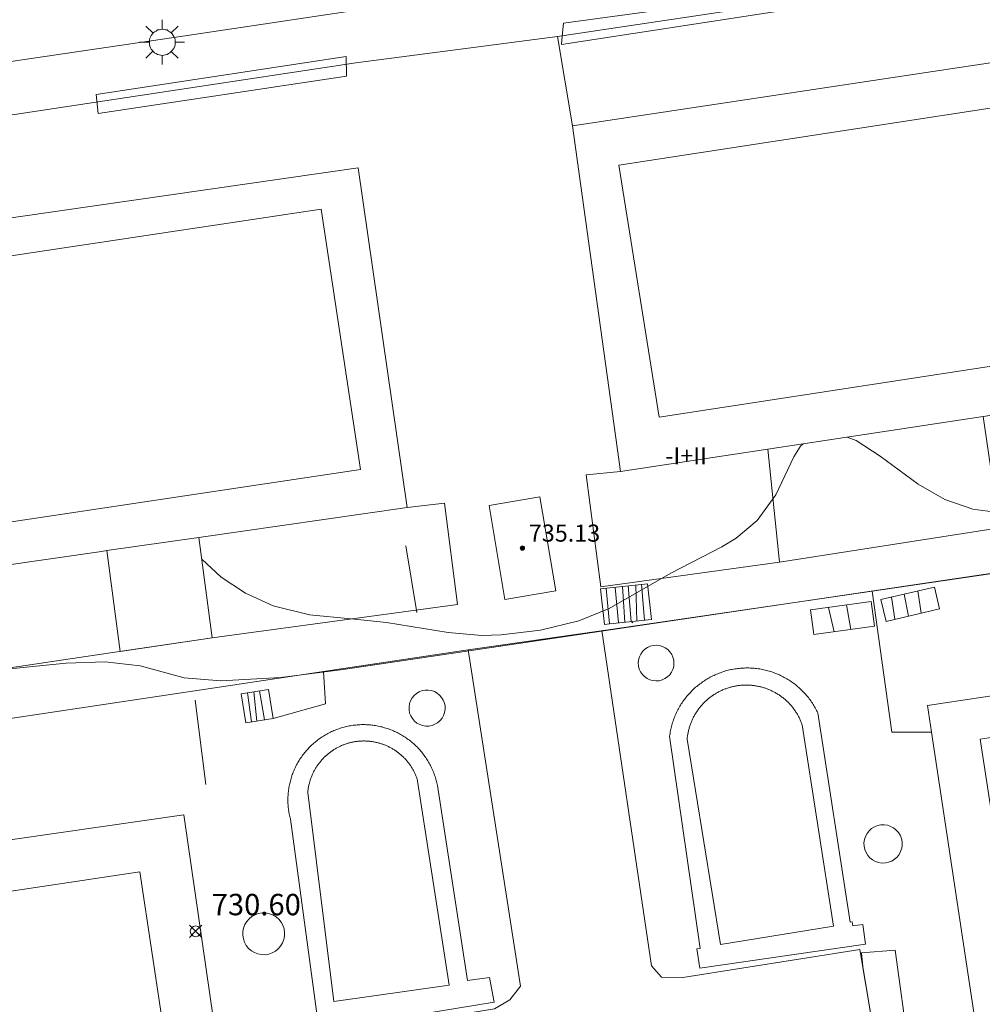
# Model space of a CAD drawing. Units: millimetres. Extents: x 423999 to 425002, y 4487499 to 4488001.
# Drawn here: x 424493 to 424538, y 4487522 to 4487568 of the extents above; entities that cross this region are included whole.
import ezdxf

# ---------------------------------------------------------------- set-up
doc = ezdxf.new("R2010")
doc.units = ezdxf.units.MM
doc.header["$MEASUREMENT"] = 0
for name, color, linetype, lineweight in [('1', 7, 'Continuous', 9), ('f012003p_num_plantas', 252, 'Continuous', 9), ('f040024s_piscina', 140, 'Continuous', 9), ('f050002l_curvanivel_cgn', 23, 'Continuous', 9), ('f050008p_puntocotaterreno', 7, 'Continuous', 9), ('f050009p_puntocotaconstruccionelevada', 211, 'Continuous', 9), ('f070045l_muro_mur', 30, 'MURO2', 9), ('f070045l_puerta', 11, 'Continuous', 9), ('f070047l_seto', 91, 'Continuous', 9), ('f070056l_edificacion_els', 22, 'Continuous', 9), ('f070056l_edificacion_med', 221, 'Continuous', 9), ('f070056s_edificacion_edi', 240, 'Continuous', 9), ('f070057s_edificacionligera', 11, 'Continuous', 9), ('f070058l_elementoconstruido_bordillo', 30, 'Continuous', 9), ('f070066l_obracontencion', 11, 'CONTENCION', 9), ('f071028l_acera_escalera', 11, 'Continuous', 9), ('f071028s_acera_escalera', 11, 'Continuous', 9), ('f081055p_farola', 7, 'Continuous', 9)]:
    doc.layers.add(name, color=color, linetype=linetype, lineweight=lineweight)
doc.styles.get("Standard").update_dxf_attribs({"font": 'arial.ttf'})
doc.styles.add('Style-s7210005_h', font='txt')
doc.linetypes.add('CONTENCION', pattern='A,6.1e-05,[1,obra_contencion.shx,S=1,R=0,X=0,Y=0],-6.120525', length=6.120586)
doc.linetypes.add('MURO2', pattern='A,3.1e-05,[1,muro2.shx,S=1,R=0,X=0,Y=0],-3.058844', length=3.058875)

# ---------------------------------------------------------------- blocks, each defined once
blk = doc.blocks.new('punto_cota')
at = {"layer": 'f050008p_puntocotaterreno'}
for points in [[(0, 0), (-0.283, 0.283)], [(0, 0), (-0.283, -0.283)], [(0, 0), (0.283, 0.283)], [(0, 0), (0.283, -0.283)]]:
    blk.add_lwpolyline(points, dxfattribs=at)
blk.add_circle((0, 0), 0.25, dxfattribs=at)
blk = doc.blocks.new('punto_cota_construccion_elevada')
at = {"layer": 'f050009p_puntocotaconstruccionelevada'}
h = blk.add_hatch(color=256, dxfattribs=at)
h.dxf.hatch_style = 1
edge = h.paths.add_edge_path()
edge.add_arc((0, 0), 0.1, 0, 360)
blk.add_circle((0, 0), 0.1, dxfattribs=at)
blk = doc.blocks.new('farola')
at = {"layer": '1'}
for points in [[(0, 1.05, 0), (0, 0.6, 0)], [(-0.75, 0.75, 0), (-0.42, 0.42, 0)], [(0.01, 0.61, 0), (0.09, 0.6, 0), (0.16, 0.58, 0), (0.24, 0.57, 0), (0.3, 0.52, 0), (0.37, 0.49, 0), (0.43, 0.43, 0), (0.48, 0.39, 0), (0.52, 0.31, 0), (0.57, 0.25, 0), (0.6, 0.18, 0), (0.61, 0.1, 0), (0.61, 0.03, 0), (0.61, -0.03, 0), (0.61, -0.11, 0), (0.6, -0.18, 0), (0.57, -0.26, 0), (0.52, -0.32, 0), (0.48, -0.39, 0), (0.43, -0.44, 0), (0.37, -0.5, 0), (0.3, -0.53, 0), (0.24, -0.57, 0), (0.16, -0.59, 0), (0.09, -0.6, 0), (0, -0.62, 0), (-0.06, -0.6, 0), (-0.14, -0.59, 0), (-0.21, -0.57, 0), (-0.27, -0.53, 0), (-0.35, -0.5, 0), (-0.41, -0.44, 0), (-0.45, -0.39, 0), (-0.5, -0.32, 0), (-0.54, -0.26, 0), (-0.57, -0.18, 0), (-0.59, -0.11, 0), (-0.59, -0.03, 0), (-0.59, 0.03, 0), (-0.59, 0.1, 0), (-0.57, 0.18, 0), (-0.54, 0.25, 0), (-0.5, 0.31, 0), (-0.45, 0.39, 0), (-0.41, 0.43, 0), (-0.35, 0.49, 0), (-0.27, 0.52, 0), (-0.21, 0.57, 0), (-0.14, 0.58, 0), (-0.06, 0.6, 0), (0.01, 0.61, 0)], [(0.75, 0.75, 0), (0.43, 0.43, 0)], [(-1.05, 0, 0), (-0.59, 0, 0)], [(1.05, 0, 0), (0.61, 0, 0)], [(-0.75, -0.74, 0), (-0.42, -0.41, 0)], [(0.75, -0.75, 0), (0.43, -0.44, 0)], [(0, -1.05, 0), (0, -0.62, 0)]]:
    blk.add_polyline3d(points, dxfattribs=at)

msp = doc.modelspace()

# ---------------------------------------------------------------- linework, layer by layer
at = {"layer": 'f040024s_piscina'}
for points in [[(424526.226, 4487524.959, 730.993), (424524.669, 4487534.559, 731.127), (424524.674, 4487534.601, 731.127), (424524.678, 4487534.642, 731.127), (424524.684, 4487534.684, 731.127), (424524.689, 4487534.725, 731.127), (424524.696, 4487534.767, 731.127), (424524.703, 4487534.808, 731.127), (424524.711, 4487534.849, 731.127), (424524.719, 4487534.89, 731.127), (424524.728, 4487534.931, 731.127), (424524.738, 4487534.971, 731.127), (424524.748, 4487535.012, 731.127), (424524.759, 4487535.052, 731.127), (424524.771, 4487535.092, 731.127), (424524.783, 4487535.133, 731.127), (424524.796, 4487535.172, 731.127), (424524.809, 4487535.212, 731.127), (424524.823, 4487535.251, 731.127), (424524.837, 4487535.291, 731.127), (424524.852, 4487535.33, 731.127), (424524.868, 4487535.368, 731.127), (424524.884, 4487535.407, 731.127), (424524.901, 4487535.445, 731.127), (424524.918, 4487535.483, 731.127), (424524.936, 4487535.521, 731.127), (424524.955, 4487535.559, 731.127), (424524.974, 4487535.596, 731.127), (424524.994, 4487535.633, 731.127), (424525.014, 4487535.669, 731.127), (424525.035, 4487535.706, 731.127), (424525.056, 4487535.741, 731.127), (424525.078, 4487535.777, 731.127), (424525.1, 4487535.812, 731.127), (424525.123, 4487535.847, 731.127), (424525.147, 4487535.882, 731.127), (424525.171, 4487535.916, 731.127), (424525.195, 4487535.95, 731.127), (424525.22, 4487535.984, 731.127), (424525.246, 4487536.017, 731.127), (424525.272, 4487536.05, 731.127), (424525.298, 4487536.082, 731.127), (424525.325, 4487536.114, 731.127), (424525.352, 4487536.146, 731.127), (424525.38, 4487536.177, 731.127), (424525.409, 4487536.207, 731.127), (424525.438, 4487536.238, 731.127), (424525.467, 4487536.268, 731.127), (424525.497, 4487536.297, 731.127), (424525.527, 4487536.326, 731.127), (424525.557, 4487536.354, 731.127), (424525.588, 4487536.382, 731.127), (424525.62, 4487536.41, 731.127), (424525.652, 4487536.437, 731.127), (424525.684, 4487536.464, 731.127), (424525.717, 4487536.49, 731.127), (424525.75, 4487536.515, 731.127), (424525.783, 4487536.54, 731.127), (424525.817, 4487536.565, 731.127), (424525.851, 4487536.589, 731.127), (424525.886, 4487536.613, 731.127), (424525.921, 4487536.636, 731.127), (424525.956, 4487536.658, 731.127), (424525.992, 4487536.68, 731.127), (424526.027, 4487536.701, 731.127), (424526.064, 4487536.722, 731.127), (424526.1, 4487536.743, 731.127), (424526.137, 4487536.763, 731.127), (424526.174, 4487536.782, 731.127), (424526.212, 4487536.8, 731.127), (424526.249, 4487536.818, 731.127), (424526.287, 4487536.836, 731.127), (424526.325, 4487536.853, 731.127), (424526.364, 4487536.869, 731.127), (424526.403, 4487536.885, 731.127), (424526.442, 4487536.9, 731.127), (424526.481, 4487536.915, 731.127), (424526.52, 4487536.929, 731.127), (424526.56, 4487536.942, 731.127), (424526.6, 4487536.955, 731.127), (424526.64, 4487536.967, 731.127), (424526.68, 4487536.979, 731.127), (424526.72, 4487536.99, 731.127), (424526.761, 4487537, 733.541), (424526.801, 4487537.01, 733.541), (424526.842, 4487537.019, 733.541), (424526.883, 4487537.028, 733.541), (424526.924, 4487537.036, 733.541), (424526.965, 4487537.043, 733.541), (424527.006, 4487537.05, 733.361), (424527.048, 4487537.056, 733.361), (424527.089, 4487537.062, 733.361), (424527.131, 4487537.066, 733.361), (424527.172, 4487537.071, 733.361), (424527.214, 4487537.074, 733.361), (424527.256, 4487537.077, 733.361), (424527.298, 4487537.079, 733.361), (424527.339, 4487537.081, 733.361), (424527.381, 4487537.082, 733.361), (424527.423, 4487537.083, 733.361), (424527.465, 4487537.082, 733.361), (424527.507, 4487537.081, 733.361), (424527.548, 4487537.08, 733.361), (424527.59, 4487537.078, 733.361), (424527.632, 4487537.075, 733.361), (424527.674, 4487537.072, 733.361), (424527.715, 4487537.068, 733.361), (424527.757, 4487537.063, 733.361), (424527.798, 4487537.058, 733.361), (424527.84, 4487537.052, 733.361), (424527.881, 4487537.046, 733.361), (424527.922, 4487537.038, 733.361), (424527.963, 4487537.031, 733.361), (424528.004, 4487537.022, 733.361), (424528.045, 4487537.013, 733.361), (424528.086, 4487537.004, 733.361), (424528.126, 4487536.994, 731.174), (424528.167, 4487536.983, 731.174), (424528.207, 4487536.971, 731.174), (424528.247, 4487536.959, 731.174), (424528.287, 4487536.947, 731.174), (424528.326, 4487536.933, 731.174), (424528.366, 4487536.92, 731.174), (424528.405, 4487536.905, 731.174), (424528.444, 4487536.89, 731.174), (424528.483, 4487536.875, 731.174), (424528.522, 4487536.858, 731.174), (424528.56, 4487536.842, 731.174), (424528.598, 4487536.824, 731.174), (424528.636, 4487536.806, 731.174), (424528.673, 4487536.788, 731.174), (424528.71, 4487536.769, 731.174), (424528.747, 4487536.749, 731.174), (424528.784, 4487536.729, 731.174), (424528.82, 4487536.708, 731.174), (424528.856, 4487536.687, 731.174), (424528.892, 4487536.665, 731.174), (424528.927, 4487536.643, 731.174), (424528.962, 4487536.62, 731.174), (424528.997, 4487536.597, 731.174), (424529.031, 4487536.573, 731.174), (424529.065, 4487536.549, 731.174), (424529.099, 4487536.524, 731.174), (424529.132, 4487536.498, 731.174), (424529.165, 4487536.472, 731.174), (424529.197, 4487536.446, 731.174), (424529.229, 4487536.419, 731.174), (424529.261, 4487536.391, 731.174), (424529.292, 4487536.364, 731.174), (424529.323, 4487536.335, 731.174), (424529.353, 4487536.307, 731.174), (424529.383, 4487536.277, 731.174), (424529.413, 4487536.248, 731.174), (424529.442, 4487536.217, 731.174), (424529.47, 4487536.187, 731.174), (424529.498, 4487536.156, 731.174), (424529.526, 4487536.124, 731.174), (424529.553, 4487536.093, 731.174), (424529.58, 4487536.06, 731.174), (424529.606, 4487536.028, 731.174), (424529.631, 4487535.995, 731.174), (424529.656, 4487535.961, 731.174), (424529.681, 4487535.928, 731.174), (424529.705, 4487535.893, 731.174), (424529.729, 4487535.859, 731.174), (424529.752, 4487535.824, 731.174), (424529.775, 4487535.789, 731.174), (424529.797, 4487535.753, 731.174), (424529.818, 4487535.717, 731.174), (424529.839, 4487535.681, 731.174), (424529.859, 4487535.645, 731.174), (424529.879, 4487535.608, 731.174), (424529.899, 4487535.571, 731.174), (424529.917, 4487535.533, 731.174), (424529.935, 4487535.496, 731.174), (424529.953, 4487535.458, 731.174), (424529.97, 4487535.42, 731.174), (424529.986, 4487535.381, 731.174), (424530.002, 4487535.342, 731.174), (424530.018, 4487535.304, 731.174), (424530.032, 4487535.264, 731.174), (424530.046, 4487535.225, 731.174), (424531.499, 4487525.827, 731.16)], [(424513.548, 4487523.066, 731.168), (424508.172, 4487522.298, 731.168), (424506.952, 4487532.071, 731.94), (424506.956, 4487532.111, 731.94), (424506.961, 4487532.15, 731.94), (424506.966, 4487532.19, 731.94), (424506.971, 4487532.229, 731.94), (424506.977, 4487532.269, 731.94), (424506.984, 4487532.308, 731.94), (424506.991, 4487532.347, 731.94), (424506.999, 4487532.386, 731.94), (424507.008, 4487532.425, 731.225), (424507.017, 4487532.463, 731.225), (424507.027, 4487532.502, 731.225), (424507.037, 4487532.54, 731.225), (424507.048, 4487532.579, 731.225), (424507.059, 4487532.617, 731.225), (424507.071, 4487532.654, 731.225), (424507.084, 4487532.692, 731.225), (424507.097, 4487532.73, 731.225), (424507.111, 4487532.767, 731.225), (424507.125, 4487532.804, 731.225), (424507.14, 4487532.841, 731.225), (424507.155, 4487532.878, 731.225), (424507.171, 4487532.914, 731.225), (424507.188, 4487532.95, 731.225), (424507.205, 4487532.986, 731.225), (424507.222, 4487533.022, 731.225), (424507.241, 4487533.057, 731.225), (424507.259, 4487533.092, 731.225), (424507.278, 4487533.127, 731.225), (424507.298, 4487533.162, 731.225), (424507.318, 4487533.196, 731.225), (424507.339, 4487533.23, 731.225), (424507.36, 4487533.264, 731.225), (424507.382, 4487533.297, 731.225), (424507.404, 4487533.33, 731.225), (424507.427, 4487533.362, 731.225), (424507.45, 4487533.395, 731.225), (424507.474, 4487533.427, 731.225), (424507.498, 4487533.458, 731.225), (424507.523, 4487533.489, 731.225), (424507.548, 4487533.52, 731.225), (424507.574, 4487533.55, 731.225), (424507.6, 4487533.58, 731.225), (424507.626, 4487533.61, 731.225), (424507.653, 4487533.639, 731.225), (424507.681, 4487533.668, 731.225), (424507.708, 4487533.697, 731.225), (424507.737, 4487533.725, 731.225), (424507.765, 4487533.752, 731.225), (424507.795, 4487533.779, 731.225), (424507.824, 4487533.806, 731.225), (424507.854, 4487533.832, 731.225), (424507.884, 4487533.858, 731.225), (424507.915, 4487533.883, 731.225), (424507.946, 4487533.908, 731.225), (424507.977, 4487533.932, 731.225), (424508.009, 4487533.956, 731.225), (424508.041, 4487533.98, 731.225), (424508.074, 4487534.002, 731.225), (424508.107, 4487534.025, 731.225), (424508.14, 4487534.047, 731.225), (424508.173, 4487534.068, 731.225), (424508.207, 4487534.089, 731.225), (424508.241, 4487534.109, 731.225), (424508.276, 4487534.129, 731.225), (424508.311, 4487534.149, 731.225), (424508.346, 4487534.167, 731.225), (424508.381, 4487534.186, 731.225), (424508.416, 4487534.203, 731.225), (424508.452, 4487534.221, 731.225), (424508.488, 4487534.237, 731.225), (424508.525, 4487534.253, 731.225), (424508.561, 4487534.269, 731.225), (424508.598, 4487534.284, 731.225), (424508.635, 4487534.298, 731.225), (424508.672, 4487534.312, 731.225), (424508.71, 4487534.326, 731.225), (424508.748, 4487534.338, 731.225), (424508.785, 4487534.351, 731.225), (424508.823, 4487534.362, 731.225), (424508.862, 4487534.373, 731.225), (424508.9, 4487534.384, 731.225), (424508.939, 4487534.394, 731.225), (424508.977, 4487534.403, 731.225), (424509.016, 4487534.412, 731.225), (424509.055, 4487534.42, 731.225), (424509.094, 4487534.427, 731.225), (424509.133, 4487534.434, 731.225), (424509.172, 4487534.441, 731.225), (424509.212, 4487534.446, 731.225), (424509.251, 4487534.452, 731.225), (424509.291, 4487534.456, 731.225), (424509.33, 4487534.46, 731.225), (424509.37, 4487534.463, 731.225), (424509.409, 4487534.466, 731.225), (424509.449, 4487534.468, 731.225), (424509.489, 4487534.47, 731.225), (424509.529, 4487534.471, 731.225), (424509.568, 4487534.471, 731.225), (424509.608, 4487534.471, 731.225), (424509.648, 4487534.47, 731.225), (424509.688, 4487534.469, 731.225), (424509.727, 4487534.467, 731.225), (424509.767, 4487534.464, 731.225), (424509.807, 4487534.461, 731.225), (424509.846, 4487534.457, 731.225), (424509.886, 4487534.453, 731.225), (424509.925, 4487534.448, 731.225), (424509.965, 4487534.442, 731.225), (424510.004, 4487534.436, 731.225), (424510.043, 4487534.429, 731.225), (424510.082, 4487534.421, 731.225), (424510.121, 4487534.413, 731.225), (424510.16, 4487534.405, 731.225), (424510.199, 4487534.396, 731.225), (424510.237, 4487534.386, 731.225), (424510.276, 4487534.376, 731.225), (424510.314, 4487534.365, 731.225), (424510.352, 4487534.353, 731.225), (424510.39, 4487534.341, 731.225), (424510.427, 4487534.329, 731.225), (424510.465, 4487534.315, 731.225), (424510.502, 4487534.302, 731.225), (424510.539, 4487534.287, 731.225), (424510.576, 4487534.272, 731.225), (424510.613, 4487534.257, 731.225), (424510.649, 4487534.241, 731.225), (424510.685, 4487534.224, 731.225), (424510.721, 4487534.207, 731.225), (424510.757, 4487534.19, 731.225), (424510.792, 4487534.171, 731.225), (424510.827, 4487534.153, 731.225), (424510.862, 4487534.134, 731.225), (424510.897, 4487534.114, 731.225), (424510.931, 4487534.094, 731.225), (424510.965, 4487534.073, 731.225), (424510.998, 4487534.051, 731.225), (424511.032, 4487534.03, 731.225), (424511.065, 4487534.007, 731.225), (424511.097, 4487533.985, 731.225), (424511.129, 4487533.961, 731.225), (424511.161, 4487533.937, 731.225), (424511.193, 4487533.913, 731.225), (424511.224, 4487533.889, 731.225), (424511.255, 4487533.863, 731.225), (424511.285, 4487533.838, 731.225), (424511.315, 4487533.812, 731.225), (424511.345, 4487533.785, 731.225), (424511.374, 4487533.758, 731.225), (424511.403, 4487533.731, 731.225), (424511.431, 4487533.703, 731.225), (424511.459, 4487533.674, 731.225), (424511.486, 4487533.646, 731.225), (424511.513, 4487533.617, 731.225), (424511.54, 4487533.587, 731.225), (424511.566, 4487533.557, 731.225), (424511.592, 4487533.527, 731.225), (424511.617, 4487533.496, 731.225), (424511.642, 4487533.465, 731.225), (424511.666, 4487533.433, 731.225), (424511.69, 4487533.402, 731.225), (424511.713, 4487533.369, 731.225), (424511.736, 4487533.337, 731.225), (424511.759, 4487533.304, 731.225), (424511.781, 4487533.271, 731.225), (424511.802, 4487533.237, 731.225), (424511.823, 4487533.203, 731.225), (424511.843, 4487533.169, 731.225), (424511.863, 4487533.135, 731.225), (424511.882, 4487533.1, 731.225), (424511.901, 4487533.065, 731.225), (424511.919, 4487533.03, 731.225), (424511.937, 4487532.994, 731.225), (424511.954, 4487532.958, 731.225), (424511.971, 4487532.922, 731.225), (424511.987, 4487532.886, 731.225), (424512.002, 4487532.849, 731.225), (424512.017, 4487532.812, 731.225), (424512.032, 4487532.775, 731.225), (424512.046, 4487532.738, 731.225), (424512.059, 4487532.7, 731.225)]]:
    msp.add_polyline3d(points, close=True, dxfattribs=at)
at = {"layer": 'f050002l_curvanivel_cgn'}
for points in [[(424492.09, 4487537.747, 732), (424495.672, 4487538.1, 732), (424497.482, 4487538.163, 732), (424499.128, 4487537.988, 732), (424501.178, 4487537.425, 732), (424502.898, 4487537.28, 732), (424505.697, 4487537.443, 732), (424508.609, 4487537.804, 732), (424543.02, 4487542.919, 732), (424548.898, 4487543.682, 732), (424550.834, 4487543.812, 732), (424552.739, 4487543.779, 732), (424556.104, 4487543.415, 732), (424559.408, 4487543.159, 732), (424561.303, 4487543.169, 732), (424564.478, 4487543.345, 732), (424565.843, 4487543.637, 732), (424567.357, 4487544.361, 732), (424568.552, 4487545.277, 732), (424569.65, 4487546.366, 732), (424570.696, 4487547.608, 732), (424571.568, 4487548.867, 732), (424572.272, 4487550.15, 732), (424572.863, 4487551.409, 732)], [(424501.997, 4487542.96, 733), (424502.904, 4487542.126, 733), (424504.045, 4487541.378, 733), (424505.343, 4487540.792, 733), (424507.035, 4487540.368, 733), (424508.983, 4487540.174, 733), (424510.621, 4487540.011, 733), (424513.511, 4487539.537, 733), (424515.08, 4487539.405, 733), (424515.992, 4487539.429, 733), (424517.819, 4487539.649, 733), (424519.605, 4487540.09, 733), (424521.022, 4487540.665, 733), (424523.903, 4487542.31, 733), (424526.295, 4487543.536, 733), (424526.963, 4487543.944, 733), (424527.945, 4487544.772, 733), (424528.806, 4487545.971, 733), (424529.654, 4487547.75, 733), (424529.962, 4487548.239, 733), (424530.094, 4487548.354, 733)], [(424532.146, 4487548.664, 733), (424532.565, 4487548.509, 733), (424533.689, 4487547.78, 733), (424535.458, 4487546.469, 733), (424536.708, 4487545.752, 733), (424538.015, 4487545.296, 733), (424539.654, 4487545.084, 733)]]:
    msp.add_polyline3d(points, dxfattribs=at)
at = {"layer": 'f070045l_muro_mur'}
msp.add_line((424519.318, 4487563.211, 972.806), (424518.623, 4487567.372, 972.806), dxfattribs=at)
for points in [[(424518.623, 4487567.372, 731.2), (424518.623, 4487567.372, 731.2), (424597.447, 4487579.177, 731.19), (424604.441, 4487555.596, 731.19), (424597.894, 4487554.089, 731.78)], [(424509.204, 4487566.153, 735.55), (424429.062, 4487554.02, 734.78), (424430.887, 4487500, 730.131)], [(424577.492, 4487550.265, 731.69), (424576.409, 4487550.212, 731.69), (424550.167, 4487546.125, 731.69), (424539.264, 4487544.427, 731.69), (424528.99, 4487542.827, 731.69), (424520.637, 4487541.678, 731.69), (424519.958, 4487546.904, 731.69), (424521.556, 4487547.066, 731.69)], [(424576.828, 4487542.309, 730.79), (424575.902, 4487547.719, 730.79), (424570.245, 4487546.89, 730.79), (424565.124, 4487546.139, 730.79), (424552.833, 4487544.337, 730.79), (424550.594, 4487544.009, 730.79), (424533.311, 4487541.475, 730.79), (424521.095, 4487539.684, 731.17), (424514.442, 4487538.735, 731.89), (424507.68, 4487537.718, 731.89), (424484.339, 4487534.208, 731.89), (424470.474, 4487532.123, 731.89), (424454.235, 4487529.68, 731.89)], [(424533.311, 4487541.475, 731.76), (424534.223, 4487534.88, 731.76), (424536.083, 4487534.886, 731.456)], [(424551.774, 4487521.86, 731.171), (424552.545, 4487516.994, 731.19), (424536.203, 4487514.552, 731.19), (424525.507, 4487512.954, 731.19), (424524.756, 4487518.264, 731.19), (424533.567, 4487519.83, 731.19), (424532.734, 4487524.725, 731.19), (424524.476, 4487523.423, 731.19), (424523.476, 4487523.432, 731.19), (424523.006, 4487523.961, 731.189), (424520.682, 4487539.625, 731.17)], [(424514.442, 4487538.735, 731.17), (424516.88, 4487523.023, 731.17), (424516.382, 4487522.383, 731.17), (424515.671, 4487521.956, 731.17), (424507.528, 4487520.629, 731.17), (424508.319, 4487515.663, 731.17), (424516.872, 4487516.995, 731.17), (424517.499, 4487511.757, 731.17), (424517.228, 4487511.717, 731.17), (424507.001, 4487510.188, 731.17), (424496.856, 4487508.673, 731.17), (424496.641, 4487508.64, 731.17), (424493.448, 4487508.163, 731.17), (424493.245, 4487508.133, 731.17), (424490.639, 4487507.743, 731.17), (424490.026, 4487512.394, 731.17)]]:
    msp.add_polyline3d(points, dxfattribs=at)
at = {"layer": 'f070045l_puerta'}
msp.add_line((424509.204, 4487566.153, 731.02), (424518.623, 4487567.372, 731.02), dxfattribs=at)
at = {"layer": 'f070047l_seto'}
for p, q in [((424511.536, 4487543.587, 733.54), (424512.05, 4487540.468, 733.54)), ((424502.19, 4487532.433, 731.94), (424501.694, 4487536.377, 731.94))]:
    msp.add_line(p, q, dxfattribs=at)
for points in [[(424518.796, 4487567.004, 734.116), (424518.837, 4487567.4, 734.116), (424518.899, 4487568.008, 734.116), (424535.279, 4487570.243, 734.308), (424535.341, 4487569.556, 734.308), (424518.796, 4487567.004, 734.116)], [(424508.759, 4487565.523, 733.812), (424497.165, 4487563.779, 733.705), (424497.07, 4487564.669, 733.705), (424508.75, 4487566.452, 733.812), (424508.759, 4487565.523, 733.812)]]:
    msp.add_polyline3d(points, dxfattribs=at)
at = {"layer": 'f070056l_edificacion_els'}
msp.add_polyline3d([(424538.5, 4487549.623, 972.806), (424539.264, 4487544.427, 972.806), (424528.99, 4487542.827, 972.806), (424528.433, 4487548.104, 972.806)], dxfattribs=at)
at = {"layer": 'f070056l_edificacion_med'}
msp.add_line((424521.481, 4487561.377, 740.923), (424523.367, 4487549.602, 740.923), dxfattribs=at)
for points in [[(424521.481, 4487561.377, 742.443), (424547.749, 4487565.4, 742.443), (424592.964, 4487572.324, 742.443), (424596.106, 4487551.807, 741.342), (424599.242, 4487531.332, 740.243), (424553.47, 4487524.322, 740.243), (424540.236, 4487522.296, 740.243), (424538.357, 4487534.563, 740.703), (424551.916, 4487536.64, 740.767), (424585.118, 4487541.724, 740.923), (424583.843, 4487550.047, 740.923), (424582.524, 4487558.661, 740.923), (424549.528, 4487553.608, 740.923), (424523.367, 4487549.602, 740.923)], [(424436.234, 4487548.591, 740.763), (424481.597, 4487555.412, 740.731), (424507.579, 4487559.318, 740.713), (424509.407, 4487547.157, 740.713), (424483.236, 4487543.222, 740.713), (424450.008, 4487538.226, 740.713), (424451.269, 4487529.838, 740.713), (424452.543, 4487521.361, 740.713), (424499.103, 4487528.361, 740.223), (424500.832, 4487516.862, 740.223), (424442.397, 4487508.076, 740.223)]]:
    msp.add_polyline3d(points, dxfattribs=at)
at = {"layer": 'f070056s_edificacion_edi'}
for points in [[(424585.023, 4487526.877, 731.153), (424574.522, 4487525.292, 731.153), (424568.834, 4487524.434, 731.153), (424558.961, 4487522.944, 731.153), (424551.774, 4487521.859, 731.153), (424538.355, 4487519.834, 731.153), (424536.083, 4487534.886, 731.153), (424535.895, 4487536.132, 731.153), (424551.4, 4487538.472, 731.153), (424565.985, 4487540.673, 731.153), (424577.321, 4487542.384, 731.153), (424578.746, 4487542.599, 731.153), (424582.91, 4487543.227, 731.153), (424581.869, 4487550.12, 731.153), (424580.977, 4487556.033, 731.153), (424576.655, 4487555.381, 731.153), (424549.556, 4487551.291, 731.153), (424538.5, 4487549.623, 731.153), (424528.433, 4487548.104, 731.153), (424521.556, 4487547.066, 731.153), (424519.318, 4487563.211, 731.153), (424594.799, 4487574.602, 731.153)], [(424433.784, 4487550.357, 729.193), (424509.298, 4487561.252, 729.193), (424511.587, 4487545.385, 729.193), (424501.859, 4487543.982, 729.193), (424497.562, 4487543.362, 729.193), (424497.325, 4487543.327, 729.193), (424483.338, 4487541.309, 729.193)], [(424485.366, 4487528.743, 729.193), (424501.17, 4487531.023, 729.193), (424503.576, 4487514.349, 729.193), (424490.026, 4487512.394, 729.193)]]:
    msp.add_polyline3d(points, dxfattribs=at)
at = {"layer": 'f070057s_edificacionligera'}
for points in [[(424517.796, 4487545.879, 734.673), (424515.418, 4487545.479, 734.673), (424516.158, 4487541.084, 734.673), (424518.536, 4487541.485, 734.673)], [(424501.859, 4487543.982, 972.806), (424502.493, 4487539.294, 972.806), (424498.191, 4487538.655, 972.806), (424497.562, 4487543.362, 972.806)], [(424523.377, 4487538.928, 972.806), (424523.232, 4487538.942, 972.806), (424523.087, 4487538.931, 972.806), (424522.947, 4487538.895, 972.806), (424522.814, 4487538.835, 972.806), (424522.694, 4487538.753, 972.806), (424522.591, 4487538.652, 972.806), (424522.506, 4487538.534, 972.806), (424522.443, 4487538.403, 972.806), (424522.404, 4487538.263, 972.806), (424522.39, 4487538.118, 972.806), (424522.401, 4487537.973, 972.806), (424522.437, 4487537.833, 972.806), (424522.497, 4487537.7, 972.806), (424522.579, 4487537.58, 972.806), (424522.681, 4487537.476, 972.806), (424522.799, 4487537.392, 972.806), (424522.93, 4487537.329, 972.806), (424523.07, 4487537.29, 972.806), (424523.214, 4487537.276, 972.806), (424523.359, 4487537.287, 972.806), (424523.5, 4487537.323, 972.806), (424523.632, 4487537.383, 972.806), (424523.752, 4487537.465, 972.806), (424523.856, 4487537.566, 972.806), (424523.94, 4487537.685, 972.806), (424524.003, 4487537.816, 972.806), (424524.042, 4487537.955, 972.806), (424524.056, 4487538.1, 972.806), (424524.045, 4487538.245, 972.806), (424524.009, 4487538.386, 972.806), (424523.949, 4487538.518, 972.806), (424523.867, 4487538.638, 972.806), (424523.766, 4487538.742, 972.806), (424523.648, 4487538.826, 972.806), (424523.517, 4487538.889, 972.806)], [(424512.727, 4487536.829, 972.806), (424512.581, 4487536.852, 972.806), (424512.434, 4487536.85, 972.806), (424512.29, 4487536.822, 972.806), (424512.152, 4487536.769, 972.806), (424512.026, 4487536.693, 972.806), (424511.915, 4487536.597, 972.806), (424511.822, 4487536.483, 972.806), (424511.751, 4487536.354, 972.806), (424511.703, 4487536.215, 972.806), (424511.68, 4487536.07, 972.806), (424511.682, 4487535.922, 972.806), (424511.71, 4487535.778, 972.806), (424511.763, 4487535.64, 972.806), (424511.839, 4487535.514, 972.806), (424511.935, 4487535.403, 972.806), (424512.049, 4487535.31, 972.806), (424512.178, 4487535.239, 972.806), (424512.317, 4487535.191, 972.806), (424512.462, 4487535.168, 972.806), (424512.61, 4487535.17, 972.806), (424512.754, 4487535.198, 972.806), (424512.892, 4487535.251, 972.806), (424513.018, 4487535.327, 972.806), (424513.129, 4487535.423, 972.806), (424513.222, 4487535.538, 972.806), (424513.293, 4487535.666, 972.806), (424513.341, 4487535.805, 972.806), (424513.364, 4487535.951, 972.806), (424513.362, 4487536.098, 972.806), (424513.334, 4487536.242, 972.806), (424513.281, 4487536.38, 972.806), (424513.205, 4487536.506, 972.806), (424513.109, 4487536.617, 972.806), (424512.995, 4487536.71, 972.806), (424512.866, 4487536.781, 972.806)], [(424534.027, 4487530.532, 731.558), (424533.873, 4487530.555, 731.558), (424533.717, 4487530.55, 731.558), (424533.564, 4487530.518, 731.558), (424533.419, 4487530.46, 731.558), (424533.287, 4487530.378, 731.558), (424533.171, 4487530.275, 731.558), (424533.074, 4487530.152, 731.558), (424533, 4487530.015, 731.558), (424532.952, 4487529.867, 731.558), (424532.929, 4487529.713, 731.558), (424532.934, 4487529.557, 731.558), (424532.966, 4487529.404, 731.558), (424533.024, 4487529.26, 731.558), (424533.106, 4487529.127, 731.558), (424533.209, 4487529.011, 731.558), (424533.332, 4487528.914, 731.558), (424533.469, 4487528.841, 731.558), (424533.617, 4487528.792, 731.558), (424533.771, 4487528.77, 731.558), (424533.927, 4487528.774, 731.558), (424534.08, 4487528.806, 731.558), (424534.224, 4487528.864, 731.558), (424534.357, 4487528.946, 731.558), (424534.473, 4487529.05, 731.558), (424534.57, 4487529.172, 731.558), (424534.643, 4487529.309, 731.558), (424534.692, 4487529.457, 731.558), (424534.715, 4487529.612, 731.558), (424534.71, 4487529.767, 731.558), (424534.678, 4487529.92, 731.558), (424534.62, 4487530.065, 731.558), (424534.538, 4487530.197, 731.558), (424534.434, 4487530.313, 731.558), (424534.312, 4487530.41, 731.558), (424534.175, 4487530.484, 731.558)], [(424504.995, 4487526.437, 731.17), (424504.825, 4487526.44, 731.17), (424504.656, 4487526.413, 731.17), (424504.495, 4487526.358, 731.17), (424504.346, 4487526.275, 731.17), (424504.214, 4487526.168, 731.17), (424504.102, 4487526.039, 731.17), (424504.014, 4487525.893, 731.17), (424503.953, 4487525.734, 731.17), (424503.92, 4487525.567, 731.17), (424503.917, 4487525.396, 731.17), (424503.944, 4487525.228, 731.17), (424503.999, 4487525.067, 731.17), (424504.082, 4487524.918, 731.17), (424504.189, 4487524.785, 731.17), (424504.318, 4487524.673, 731.17), (424504.464, 4487524.585, 731.17), (424504.623, 4487524.524, 731.17), (424504.79, 4487524.492, 731.17), (424504.961, 4487524.489, 731.17), (424505.129, 4487524.515, 731.17), (424505.29, 4487524.571, 731.17), (424505.44, 4487524.653, 731.17), (424505.572, 4487524.761, 731.17), (424505.684, 4487524.889, 731.17), (424505.772, 4487525.035, 731.17), (424505.833, 4487525.195, 731.17), (424505.865, 4487525.362, 731.17), (424505.868, 4487525.532, 731.17), (424505.842, 4487525.701, 731.17), (424505.786, 4487525.862, 731.17), (424505.704, 4487526.011, 731.17), (424505.596, 4487526.144, 731.17), (424505.468, 4487526.255, 731.17), (424505.322, 4487526.343, 731.17), (424505.163, 4487526.404, 731.17)], [(424533.567, 4487519.83, 972.806), (424535.026, 4487520.058, 972.806), (424534.386, 4487524.705, 972.806), (424532.809, 4487524.577, 972.806), (424532.872, 4487523.931, 972.806)]]:
    msp.add_polyline3d(points, close=True, dxfattribs=at)
at = {"layer": 'f070058l_elementoconstruido_bordillo'}
for points in [[(424485.141, 4487565.04, 733.48), (424501.11, 4487567.399, 733.76), (424514.546, 4487569.419, 733.92), (424539.039, 4487573.205, 734.39), (424562.442, 4487576.773, 734.91), (424586.462, 4487580.284, 735.19), (424595.297, 4487581.673, 735.38), (424596.835, 4487581.71, 735.48)], [(424530.772, 4487535.787, 731.21), (424530.745, 4487535.845, 731.21), (424530.716, 4487535.902, 731.21), (424530.686, 4487535.959, 731.21), (424530.655, 4487536.015, 731.21), (424530.623, 4487536.071, 731.21), (424530.59, 4487536.127, 731.21), (424530.556, 4487536.181, 731.21), (424530.521, 4487536.235, 731.21), (424530.486, 4487536.289, 731.21), (424530.449, 4487536.341, 731.16), (424530.411, 4487536.394, 731.16), (424530.373, 4487536.445, 731.16), (424530.333, 4487536.496, 731.16), (424530.293, 4487536.546, 731.16), (424530.252, 4487536.595, 731.16), (424530.21, 4487536.644, 731.16), (424530.167, 4487536.692, 731.16), (424530.123, 4487536.739, 731.16), (424530.078, 4487536.785, 731.16), (424530.033, 4487536.831, 731.16), (424529.987, 4487536.876, 731.16), (424529.94, 4487536.919, 731.16), (424529.892, 4487536.963, 731.16), (424529.844, 4487537.005, 731.16), (424529.795, 4487537.046, 731.16), (424529.745, 4487537.087, 731.16), (424529.694, 4487537.126, 731.16), (424529.643, 4487537.165, 731.16), (424529.591, 4487537.203, 731.16), (424529.538, 4487537.24, 731.12), (424529.485, 4487537.276, 731.12), (424529.431, 4487537.311, 731.12), (424529.376, 4487537.345, 731.12), (424529.321, 4487537.378, 731.12), (424529.265, 4487537.41, 731.12), (424529.209, 4487537.441, 731.12), (424529.152, 4487537.471, 731.12), (424529.095, 4487537.5, 731.12), (424529.037, 4487537.528, 731.12), (424528.979, 4487537.555, 731.16), (424528.92, 4487537.581, 731.16), (424528.861, 4487537.606, 731.16), (424528.801, 4487537.63, 731.16), (424528.741, 4487537.653, 731.16), (424528.681, 4487537.675, 731.16), (424528.62, 4487537.696, 731.16), (424528.559, 4487537.716, 731.16), (424528.497, 4487537.734, 731.16), (424528.435, 4487537.752, 731.16), (424528.373, 4487537.768, 731.16), (424528.311, 4487537.784, 731.14), (424528.248, 4487537.798, 731.14), (424528.185, 4487537.811, 731.14), (424528.122, 4487537.823, 731.14), (424528.058, 4487537.834, 731.14), (424527.995, 4487537.844, 731.14), (424527.931, 4487537.852, 731.15), (424527.867, 4487537.86, 731.15), (424527.803, 4487537.866, 731.15), (424527.739, 4487537.872, 731.15), (424527.675, 4487537.876, 731.15), (424527.611, 4487537.879, 731.15), (424527.547, 4487537.881, 731.15), (424527.482, 4487537.881, 731.15), (424527.418, 4487537.881, 731.15), (424527.354, 4487537.88, 731.15), (424527.29, 4487537.877, 731.15), (424527.225, 4487537.873, 731.15), (424527.161, 4487537.868, 731.15), (424527.097, 4487537.862, 731.15), (424527.033, 4487537.855, 731.15), (424526.97, 4487537.847, 731.15), (424526.906, 4487537.838, 731.15), (424526.843, 4487537.827, 731.15), (424526.779, 4487537.815, 731.15), (424526.716, 4487537.803, 731.15), (424526.654, 4487537.789, 731.15), (424526.591, 4487537.774, 731.15), (424526.529, 4487537.758, 731.15), (424526.467, 4487537.741, 731.15), (424526.405, 4487537.722, 731.15), (424526.344, 4487537.703, 731.15), (424526.283, 4487537.683, 731.15), (424526.222, 4487537.661, 731.15), (424526.162, 4487537.639, 731.15), (424526.102, 4487537.615, 731.15), (424526.043, 4487537.59, 731.15), (424525.984, 4487537.565, 731.17), (424525.925, 4487537.538, 731.17), (424525.867, 4487537.51, 731.17), (424525.81, 4487537.482, 731.17), (424525.753, 4487537.452, 731.15), (424525.696, 4487537.421, 731.15), (424525.641, 4487537.389, 731.15), (424525.585, 4487537.357, 731.15), (424525.53, 4487537.323, 731.15), (424525.476, 4487537.288, 731.15), (424525.423, 4487537.253, 731.15), (424525.37, 4487537.216, 731.15), (424525.318, 4487537.179, 731.15), (424525.266, 4487537.14, 731.15), (424525.215, 4487537.101, 731.15), (424525.165, 4487537.061, 731.15), (424525.116, 4487537.02, 731.15), (424525.067, 4487536.978, 731.15), (424525.019, 4487536.935, 731.17), (424524.972, 4487536.891, 731.17), (424524.925, 4487536.847, 731.17), (424524.879, 4487536.802, 731.17), (424524.835, 4487536.756, 731.17), (424524.79, 4487536.709, 731.17), (424524.747, 4487536.661, 731.17), (424524.705, 4487536.613, 731.17), (424524.663, 4487536.564, 731.17), (424524.623, 4487536.514, 731.17), (424524.583, 4487536.463, 731.17), (424524.544, 4487536.412, 731.17), (424524.506, 4487536.36, 731.17), (424524.469, 4487536.308, 731.17), (424524.433, 4487536.254, 731.17), (424524.398, 4487536.201, 731.17), (424524.364, 4487536.146, 731.17), (424524.33, 4487536.091, 731.17), (424524.298, 4487536.036, 731.17), (424524.267, 4487535.979, 731.17), (424524.237, 4487535.923, 731.17), (424524.207, 4487535.865, 731.17), (424524.179, 4487535.808, 731.19), (424524.152, 4487535.749, 731.19), (424524.126, 4487535.691, 731.19), (424524.1, 4487535.632, 731.19), (424524.076, 4487535.572, 731.19), (424524.053, 4487535.512, 731.19), (424524.031, 4487535.452, 731.19), (424524.01, 4487535.391, 731.19), (424523.99, 4487535.33, 731.19), (424523.972, 4487535.268, 731.19), (424523.954, 4487535.206, 731.19), (424523.937, 4487535.144, 731.19), (424523.922, 4487535.082, 731.19), (424523.907, 4487535.019, 731.19), (424523.894, 4487534.956, 731.19), (424523.882, 4487534.893, 731.19), (424523.871, 4487534.83, 731.19), (424523.861, 4487534.766, 731.19), (424523.852, 4487534.703, 731.19), (424525.275, 4487524.784, 731.18), (424525.129, 4487524.763, 731.18), (424525.257, 4487523.864, 731.2), (424533.008, 4487524.976, 731.2), (424532.876, 4487525.896, 731.17), (424532.408, 4487525.829, 731.17), (424532.38, 4487526.02, 731.17), (424532.29, 4487526.007, 731.17), (424530.772, 4487535.787, 731.21)], [(424507.68, 4487537.718, 732.14), (424507.787, 4487536.204, 731.07), (424505.338, 4487535.522, 731.16)], [(424507.479, 4487520.937, 731.27), (424515.664, 4487522.273, 729.79), (424515.436, 4487523.429, 731.15), (424514.408, 4487523.276, 731.17), (424513.008, 4487532.389, 731.25), (424512.995, 4487532.45, 731.25), (424512.982, 4487532.51, 731.25), (424512.967, 4487532.571, 731.25), (424512.951, 4487532.631, 731.25), (424512.935, 4487532.69, 731.25), (424512.917, 4487532.75, 731.25), (424512.898, 4487532.809, 731.25), (424512.878, 4487532.868, 731.25), (424512.857, 4487532.926, 731.25), (424512.836, 4487532.984, 731.25), (424512.813, 4487533.042, 731.25), (424512.789, 4487533.099, 731.25), (424512.764, 4487533.156, 731.25), (424512.738, 4487533.212, 731.25), (424512.711, 4487533.268, 731.25), (424512.683, 4487533.323, 731.25), (424512.654, 4487533.378, 731.25), (424512.624, 4487533.433, 731.25), (424512.594, 4487533.487, 731.25), (424512.562, 4487533.54, 731.25), (424512.529, 4487533.593, 731.25), (424512.496, 4487533.645, 731.25), (424512.461, 4487533.696, 731.25), (424512.426, 4487533.747, 731.25), (424512.389, 4487533.798, 731.25), (424512.352, 4487533.847, 731.25), (424512.314, 4487533.896, 731.25), (424512.275, 4487533.945, 731.25), (424512.236, 4487533.992, 731.25), (424512.195, 4487534.039, 731.25), (424512.154, 4487534.085, 731.25), (424512.112, 4487534.131, 731.25), (424512.069, 4487534.176, 731.24), (424512.025, 4487534.22, 731.24), (424511.98, 4487534.263, 731.24), (424511.935, 4487534.305, 731.24), (424511.889, 4487534.347, 731.24), (424511.842, 4487534.388, 731.24), (424511.795, 4487534.427, 731.24), (424511.747, 4487534.467, 731.18), (424511.698, 4487534.505, 731.18), (424511.648, 4487534.542, 731.18), (424511.598, 4487534.579, 731.18), (424511.547, 4487534.614, 731.18), (424511.496, 4487534.649, 731.18), (424511.444, 4487534.683, 731.18), (424511.391, 4487534.716, 731.18), (424511.338, 4487534.748, 731.18), (424511.284, 4487534.779, 731.18), (424511.23, 4487534.809, 731.18), (424511.175, 4487534.838, 731.18), (424511.12, 4487534.866, 731.18), (424511.064, 4487534.893, 731.18), (424511.008, 4487534.919, 731.18), (424510.951, 4487534.945, 731.18), (424510.894, 4487534.969, 731.18), (424510.837, 4487534.992, 731.18), (424510.779, 4487535.014, 731.11), (424510.721, 4487535.035, 731.11), (424510.662, 4487535.055, 731.11), (424510.603, 4487535.074, 731.11), (424510.543, 4487535.092, 731.11), (424510.484, 4487535.109, 731.11), (424510.424, 4487535.125, 731.11), (424510.364, 4487535.14, 731.11), (424510.303, 4487535.154, 731.11), (424510.242, 4487535.167, 731.11), (424510.182, 4487535.179, 731.11), (424510.12, 4487535.189, 731.11), (424510.059, 4487535.199, 731.11), (424509.998, 4487535.207, 731.11), (424509.936, 4487535.214, 731.11), (424509.874, 4487535.221, 731.11), (424509.813, 4487535.226, 731.11), (424509.751, 4487535.23, 731.11), (424509.689, 4487535.233, 731.11), (424509.627, 4487535.235, 731.11), (424509.565, 4487535.236, 731.11), (424509.503, 4487535.235, 731.11), (424509.441, 4487535.234, 731.11), (424509.379, 4487535.232, 731.11), (424509.317, 4487535.228, 731.11), (424509.255, 4487535.224, 731.11), (424509.193, 4487535.218, 731.11), (424509.131, 4487535.211, 731.11), (424509.07, 4487535.203, 731.16), (424509.008, 4487535.194, 731.16), (424508.947, 4487535.184, 731.16), (424508.886, 4487535.173, 731.16), (424508.825, 4487535.161, 731.16), (424508.765, 4487535.148, 731.16), (424508.704, 4487535.133, 731.16), (424508.644, 4487535.118, 731.16), (424508.585, 4487535.101, 731.16), (424508.525, 4487535.084, 731.16), (424508.466, 4487535.065, 731.16), (424508.407, 4487535.046, 731.16), (424508.348, 4487535.025, 731.16), (424508.29, 4487535.004, 731.16), (424508.233, 4487534.981, 731.16), (424508.175, 4487534.957, 731.16), (424508.118, 4487534.933, 731.16), (424508.062, 4487534.907, 731.15), (424508.006, 4487534.88, 731.15), (424507.95, 4487534.853, 731.15), (424507.895, 4487534.824, 731.15), (424507.841, 4487534.794, 731.15), (424507.787, 4487534.764, 731.15), (424507.733, 4487534.732, 731.15), (424507.68, 4487534.7, 731.15), (424507.628, 4487534.667, 731.15), (424507.576, 4487534.632, 731.22), (424507.525, 4487534.597, 731.22), (424507.475, 4487534.561, 731.22), (424507.425, 4487534.524, 731.22), (424507.376, 4487534.486, 731.22), (424507.327, 4487534.448, 731.22), (424507.279, 4487534.408, 731.22), (424507.232, 4487534.368, 731.22), (424507.186, 4487534.327, 731.25), (424507.14, 4487534.285, 731.25), (424507.095, 4487534.242, 731.25), (424507.051, 4487534.198, 731.25), (424507.008, 4487534.154, 731.25), (424506.965, 4487534.109, 731.25), (424506.923, 4487534.063, 731.25), (424506.882, 4487534.016, 731.25), (424506.842, 4487533.969, 731.25), (424506.803, 4487533.921, 731.25), (424506.764, 4487533.873, 731.25), (424506.727, 4487533.823, 731.25), (424506.69, 4487533.773, 731.25), (424506.654, 4487533.723, 731.24), (424506.619, 4487533.671, 731.24), (424506.585, 4487533.62, 731.24), (424506.552, 4487533.567, 731.24), (424506.52, 4487533.514, 731.24), (424506.489, 4487533.46, 731.24), (424506.458, 4487533.406, 731.24), (424506.429, 4487533.352, 731.24), (424506.401, 4487533.297, 731.24), (424506.373, 4487533.241, 731.24), (424506.347, 4487533.185, 731.24), (424506.321, 4487533.128, 731.24), (424506.297, 4487533.071, 731.24), (424506.273, 4487533.014, 731.24), (424506.251, 4487532.956, 731.21), (424506.23, 4487532.898, 731.21), (424506.209, 4487532.839, 731.21), (424506.19, 4487532.78, 731.21), (424506.172, 4487532.721, 731.21), (424506.154, 4487532.661, 731.21), (424506.138, 4487532.601, 731.21), (424506.123, 4487532.541, 731.21), (424506.109, 4487532.481, 731.21), (424506.096, 4487532.42, 731.21), (424506.084, 4487532.359, 731.21), (424506.073, 4487532.298, 731.21), (424506.063, 4487532.237, 731.21), (424506.055, 4487532.176, 731.21), (424506.047, 4487532.114, 731.21), (424506.04, 4487532.052, 731.21), (424506.035, 4487531.991, 731.21), (424506.031, 4487531.929, 731.21), (424506.027, 4487531.867, 731.21), (424506.025, 4487531.805, 731.21), (424506.024, 4487531.743, 731.21), (424506.024, 4487531.681, 731.21), (424506.025, 4487531.619, 731.21), (424506.027, 4487531.557, 731.21), (424506.03, 4487531.495, 731.21), (424506.035, 4487531.433, 731.21), (424506.04, 4487531.371, 731.21), (424506.047, 4487531.309, 731.21), (424506.054, 4487531.248, 731.21), (424506.063, 4487531.186, 731.21), (424506.073, 4487531.125, 731.21), (424506.084, 4487531.064, 731.21), (424506.096, 4487531.003, 731.21), (424506.109, 4487530.942, 731.21), (424506.123, 4487530.882, 731.21), (424506.138, 4487530.822, 731.21), (424507.479, 4487520.937, 731.27)]]:
    msp.add_polyline3d(points, dxfattribs=at)
at = {"layer": 'f070066l_obracontencion'}
msp.add_polyline3d([(424511.587, 4487545.385, 731.89), (424513.331, 4487545.587, 731.89), (424513.948, 4487540.847, 731.89), (424502.493, 4487539.294, 731.89), (424498.047, 4487538.633, 731.89), (424493.04, 4487537.889, 731.89), (424486.046, 4487536.849, 731.89), (424483.416, 4487536.458, 731.89), (424469.842, 4487534.44, 731.89), (424468.925, 4487534.303, 731.89), (424468.645, 4487534.262, 731.89), (424466.325, 4487533.917, 731.89), (424465.882, 4487533.851, 731.89), (424453.89, 4487532.068, 731.89)], dxfattribs=at)
at = {"layer": 'f071028l_acera_escalera'}
for p, q in [((424520.884, 4487541.601, 733.447), (424521.043, 4487539.938, 733.42)), ((424521.313, 4487541.647, 733.265), (424521.459, 4487539.984, 733.252)), ((424521.651, 4487541.684, 733.122), (424521.754, 4487540.016, 733.132)), ((424522.272, 4487541.752, 732.858), (424522.313, 4487540.076, 732.905)), ((424522.546, 4487541.782, 732.742), (424522.672, 4487540.116, 732.758)), ((424535.442, 4487541.481, 731.906), (424535.607, 4487540.448, 731.864)), ((424534.22, 4487541.192, 731.258), (424534.374, 4487540.156, 731.07)), ((424534.808, 4487541.331, 731.57), (424535.011, 4487540.307, 731.48)), ((424531.269, 4487540.709, 731.461), (424531.53, 4487539.576, 731.435)), ((424532.116, 4487540.825, 731.771), (424532.316, 4487539.685, 731.75)), ((424504.141, 4487536.725, 731.952), (424504.316, 4487535.359, 731.869)), ((424504.429, 4487536.771, 731.786), (424504.572, 4487535.4, 731.748)), ((424504.697, 4487536.814, 731.631), (424504.934, 4487535.458, 731.577))]:
    msp.add_line(p, q, dxfattribs=at)
msp.add_polyline3d([(424521.92, 4487541.713, -3492.83), (424522.063, 4487540.049, -3492.83), (424522.128, 4487539.998, -3492.83)], dxfattribs=at)
at = {"layer": 'f071028s_acera_escalera'}
for points in [[(424520.627, 4487541.573, 733.56), (424521.651, 4487541.684, 733.121), (424522.82, 4487541.811, 732.62), (424523.001, 4487540.151, 732.62), (424521.067, 4487539.941, 733.414), (424520.808, 4487539.913, 733.52)], [(424533.721, 4487541.074, 730.99), (424536.217, 4487541.664, 732.32), (424536.457, 4487540.648, 732.41), (424533.961, 4487540.059, 730.8)], [(424530.427, 4487540.593, 731.15), (424533.263, 4487540.983, 732.19), (424533.421, 4487539.837, 732.19), (424530.585, 4487539.446, 731.06)], [(424503.836, 4487536.676, 732.13), (424505.121, 4487536.881, 731.39), (424505.338, 4487535.522, 731.39), (424504.052, 4487535.317, 731.99)]]:
    msp.add_polyline3d(points, close=True, dxfattribs=at)

# ---------------------------------------------------------------- block references
at = {"layer": 'f050008p_puntocotaterreno'}
msp.add_blockref('punto_cota', (424501.714, 4487525.58, 730.597), dxfattribs=at)
at = {"layer": 'f050009p_puntocotaconstruccionelevada'}
msp.add_blockref('punto_cota_construccion_elevada', (424516.977, 4487543.482, 735.13), dxfattribs=at)
at = {"layer": 'f081055p_farola'}
msp.add_blockref('farola', (424500.144, 4487567.114, 733.816), dxfattribs=at)

# ---------------------------------------------------------------- texts
at = {"layer": 'f012003p_num_plantas', "insert": (424524.624, 4487547.796), "char_height": 0.8, "width": 4, "attachment_point": 5}
msp.add_mtext('{\\fArial|b0|i0;-I+II}', dxfattribs=at)
at = {"layer": 'f050008p_puntocotaterreno', "style": 'Style-s7210005_h'}
msp.add_text('730.60', height=1, dxfattribs=at).set_placement((424502.464, 4487526.33, 730.597))
at = {"layer": 'f050009p_puntocotaconstruccionelevada', "style": 'Style-s7210005_h'}
msp.add_text('735.13', height=0.8, dxfattribs=at).set_placement((424517.277, 4487543.782, 735.13))

doc.saveas('drawing.dxf')
